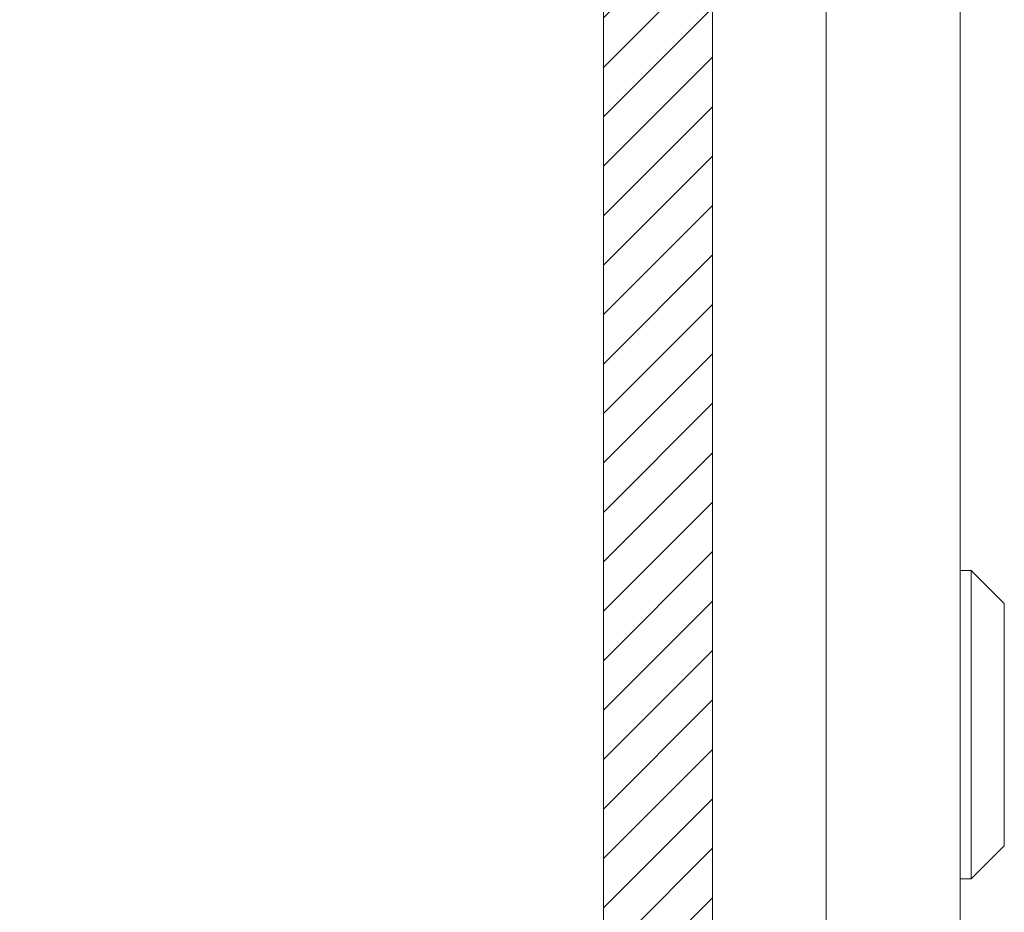
# Model space of a CAD drawing. Units: inches. Extents: x 16 to 118, y 15 to 76.
# Drawn here: x 19 to 23, y 47 to 50 of the extents above; entities that cross this region are included whole.
import ezdxf

# ---------------------------------------------------------------- set-up
doc = ezdxf.new("R2010")
doc.units = ezdxf.units.IN
doc.header["$LTSCALE"] = 8
doc.header["$MEASUREMENT"] = 0
for name, color, linetype, lineweight in [('NO GO AREAS', 5, 'Continuous', 0), ('Visible (ANSI)', 7, 'Continuous', 5), ('WORK AREA', 1, 'Continuous', 0)]:
    doc.layers.add(name, color=color, linetype=linetype, lineweight=lineweight)

msp = doc.modelspace()

# ---------------------------------------------------------------- hatches: boundary and pattern name
at = {"layer": 'NO GO AREAS'}
h = msp.add_hatch(dxfattribs=at)
h.set_pattern_fill('ANSI31', color=256)
edge = h.paths.add_edge_path()
edge.add_spline(control_points=[(21.5377, 53.4913), (21.5377, 53.4967), (21.5329, 53.5021), (21.5238, 53.5068), (21.5055, 53.5163), (21.4694, 53.5225), (21.4325, 53.5225)], knot_values=[0, 0, 0, 0, 0.520146, 0.520146, 0.520146, 1.570796, 1.570796, 1.570796, 1.570796], degree=3, periodic=0)
edge.add_line((21.4325, 53.5225), (21.4325, 53.5276))
edge.add_line((21.4325, 53.5276), (15.6652, 53.5276))
edge.add_line((15.6652, 53.5276), (15.6652, 53.5336))
edge.add_line((15.6652, 53.5336), (15.643, 53.5336))
edge.add_spline(control_points=[(15.643, 53.5336), (15.6343, 53.5336), (15.6226, 53.5284), (15.6167, 53.5192), (15.6132, 53.5138), (15.6117, 53.5075), (15.6117, 53.5023)], knot_values=[-0.664052, -0.664052, -0.664052, -0.664052, 0.169869, 0.169869, 0.169869, 0.664052, 0.664052, 0.664052, 0.664052], degree=3, periodic=0)
edge.add_line((15.6117, 53.5023), (15.6117, 53.4904))
edge.add_line((15.6117, 53.4904), (15.5377, 53.4904))
edge.add_line((15.5377, 53.4904), (15.5377, 41.7248))
edge.add_spline(control_points=[(15.5377, 41.7248), (15.5377, 41.7338), (15.5462, 41.7391), (15.565, 41.7396), (15.5782, 41.74), (15.5957, 41.7381), (15.6131, 41.7341)], knot_values=[0.906744, 0.906744, 0.906744, 0.906744, 1.531883, 1.531883, 1.531883, 1.971531, 1.971531, 1.971531, 1.971531], degree=3, periodic=0)
edge.add_spline(control_points=[(15.6131, 41.7341), (15.6204, 41.7325), (15.6277, 41.7304), (15.6346, 41.728), (15.6375, 41.727), (15.6403, 41.7259), (15.643, 41.7248)], knot_values=[1.971531, 1.971531, 1.971531, 1.971531, 2.157371, 2.157371, 2.157371, 2.234849, 2.234849, 2.234849, 2.234849], degree=3, periodic=0)
edge.add_arc((15.5999, 41.6697), 0.07, 14.8091, 51.9526, ccw=False)
edge.add_line((15.6675, 41.6876), (21.4325, 41.6876))
edge.add_line((21.4325, 41.6876), (21.4325, 41.6926))
edge.add_spline(control_points=[(21.4325, 41.6926), (21.4507, 41.6926), (21.469, 41.6941), (21.4848, 41.6968), (21.5168, 41.7022), (21.5377, 41.7129), (21.5377, 41.7239)], knot_values=[-1.570796, -1.570796, -1.570796, -1.570796, -1.050651, -1.050651, -1.050651, 0, 0, 0, 0], degree=3, periodic=0)
edge.add_line((21.5377, 41.7239), (21.5377, 42.9155))
edge.add_line((21.5377, 42.9155), (21.1477, 42.9155))
edge.add_line((21.1477, 42.9155), (21.1477, 41.9976))
edge.add_line((21.1477, 41.9976), (15.9277, 41.9976))
edge.add_line((15.9277, 41.9976), (15.9277, 53.2176))
edge.add_line((15.9277, 53.2176), (21.1477, 53.2176))
edge.add_line((21.1477, 53.2176), (21.1477, 52.2996))
edge.add_line((21.1477, 52.2996), (21.5377, 52.2996))
edge.add_line((21.5377, 52.2996), (21.5377, 52.4846))
edge.add_line((21.5377, 52.4846), (21.5377, 53.4913))
h.paths.add_polyline_path([(21.5377, 50.9196), (21.1477, 50.9196), (21.1477, 44.2955), (21.5377, 44.2955), (21.5377, 44.4805)], flags=17)

# ---------------------------------------------------------------- linework, layer by layer
at = {"layer": 'NO GO AREAS', "color": 5}
msp.add_line((21.1477, 41.9976), (21.1477, 53.2176), dxfattribs=at)
at = {"layer": 'Visible (ANSI)'}
for p, q in [((21.5377, 53.4913), (21.5377, 41.7239)), ((22.424, 53.3823), (22.424, 41.8428)), ((21.944, 50.2686), (21.944, 44.9566)), ((22.4634, 48.1638), (22.424, 48.1638)), ((22.4634, 48.1638), (22.4634, 47.0614)), ((22.5815, 48.0457), (22.4634, 48.1638)), ((22.5815, 48.0457), (22.5815, 47.1795)), ((22.5815, 47.1795), (22.4634, 47.0614)), ((22.4634, 47.0614), (22.424, 47.0614))]:
    msp.add_line(p, q, dxfattribs=at)
at = {"layer": 'WORK AREA', "color": 1}
msp.add_line((21.5377, 53.6076), (21.5377, 41.6076), dxfattribs=at)

doc.saveas('drawing.dxf')
